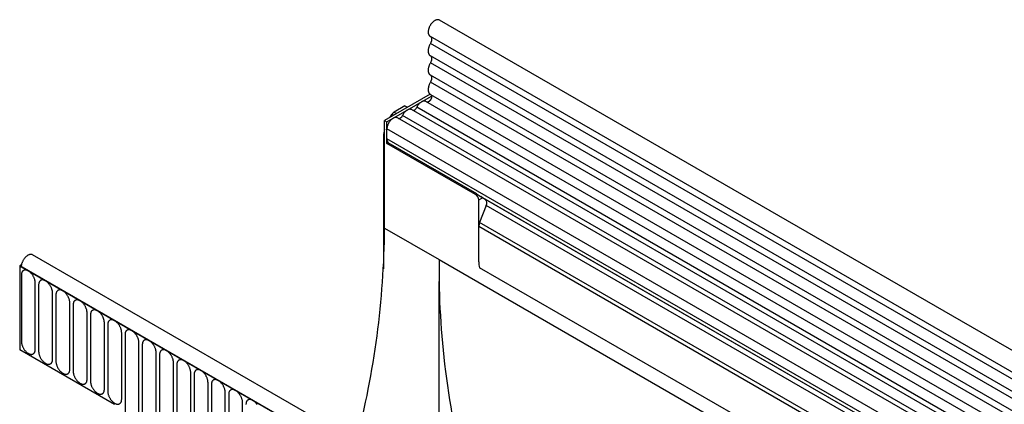
# Model space of a CAD drawing. Units: millimetres. Extents: x 75 to 2100, y 0 to 1460.
# Drawn here: x 392 to 616, y 629 to 717 of the extents above; entities that cross this region are included whole.
import ezdxf

# ---------------------------------------------------------------- set-up
doc = ezdxf.new("R2010")
doc.units = ezdxf.units.MM
doc.header["$LTSCALE"] = 5
doc.layers.get('0').update_dxf_attribs({"color": 1})
doc.layers.add('132343', color=7, linetype='Continuous')

# ---------------------------------------------------------------- blocks, each defined once
blk = doc.blocks.new('1037964-M_006_ISO_view')
for p, q in [((320.21, 62.51), (-32.28, 266)), ((-34.41, 262.32), (318.08, 58.83)), ((318.13, 57.18), (-34.36, 260.67)), ((318.13, 54.41), (-34.36, 257.9)), ((318.13, 52.78), (-34.36, 256.27)), ((318.13, 50.02), (-34.36, 253.5)), ((318.13, 48.39), (-34.36, 251.88)), ((-34.42, 249.15), (-44.75, 243.19)), ((-44.22, 242.88), (-34.08, 248.73)), ((-34.35, 249.11), (318.14, 45.62)), ((-40.15, 246.5), (-42.59, 245.09)), ((-40.15, 246.5), (-39.56, 246.18)), ((160.4, 131.97), (-37.45, 246.18)), ((316.7, 44.25), (-35.39, 247.51)), ((-43.46, 243.93), (-43.09, 244.57)), ((-42.72, 244.36), (-43.09, 244.57)), ((-42.59, 245.09), (-42.02, 244.76)), ((157.16, 130.1), (-40.68, 244.32)), ((159.23, 131.43), (-38.62, 245.64)), ((-44.75, 243.19), (-44.22, 242.88)), ((-44.75, 218.69), (-44.75, 243.19)), ((-44.22, 237.98), (-44.22, 242.88)), ((156, 129.56), (-41.85, 243.78)), ((-45.01, 239.56), (-45.01, 209.47)), ((-44.75, 239.41), (-45.01, 239.56)), ((-44.22, 239.01), (-44.22, 241.28)), ((153.63, 127.06), (-44.22, 241.28)), ((153.63, 124.79), (-44.22, 239.01)), ((-44.22, 237.98), (-43.98, 238.12)), ((-24.07, 226.35), (-44.22, 237.98)), ((-23.83, 226.48), (-43.98, 238.12)), ((-24.07, 226.35), (-23.83, 226.48)), ((-23.36, 225.12), (-22.5, 225.62)), ((-23.36, 211.08), (-23.36, 225.12)), ((-21.66, 223.86), (-23.17, 219.97)), ((154.15, 123.65), (-22.93, 225.87)), ((-22.5, 225.62), (-21.83, 225.24)), ((155.16, 123.06), (-21.83, 225.24)), ((155.33, 121.68), (-21.66, 223.86)), ((287.41, 40.68), (-23.17, 219.97)), ((-44.75, 218.69), (-32.37, 211.55)), ((-23.36, 211.08), (-23.36, 219.05)), ((287.41, 39.64), (-23.36, 219.05)), ((227.75, 9.14), (-124.74, 212.63)), ((-127.26, 210.35), (-127.66, 210.12)), ((-32.37, 211.55), (38.34, 170.73)), ((-127.66, 210.12), (-127.66, 191.04)), ((-127.66, 210.12), (-127.3, 209.92)), ((225.54, 6.23), (-127.66, 210.12)), ((-127.3, 209.92), (225.19, 6.43)), ((-127.27, 208.06), (-127.27, 192.96)), ((287.26, 30.45), (-23.21, 209.68)), ((287.26, 30.45), (-23.21, 209.68)), ((-124.12, 191.14), (-124.12, 206.24)), ((-123.35, 205.8), (-123.35, 190.69)), ((-32.37, 159.31), (-32.37, 206.6)), ((-120.19, 188.87), (-120.19, 203.98)), ((-119.42, 203.53), (-119.42, 188.43)), ((-116.27, 186.61), (-116.27, 201.71)), ((-115.5, 201.27), (-115.5, 186.16)), ((-112.34, 184.34), (-112.34, 199.45)), ((-111.58, 199), (-111.58, 183.9)), ((-108.42, 182.07), (-108.42, 197.18)), ((-107.65, 196.74), (-107.65, 181.63)), ((-104.49, 179.81), (-104.49, 194.91)), ((-103.73, 194.47), (-103.73, 173.24)), ((-100.57, 171.42), (-100.57, 192.65)), ((-106.09, 178.59), (-127.66, 191.04)), ((-99.8, 192.21), (-99.8, 170.98)), ((-96.65, 169.15), (-96.65, 190.38)), ((-95.88, 189.94), (-95.88, 168.71)), ((-92.72, 166.89), (-92.72, 188.12)), ((-91.95, 187.67), (-91.95, 166.44)), ((-88.8, 164.62), (-88.8, 185.85)), ((-88.03, 185.41), (-88.03, 164.18)), ((-84.87, 162.36), (-84.87, 183.59)), ((-84.1, 183.14), (-84.1, 161.91)), ((-80.95, 160.09), (-80.95, 181.32)), ((-80.18, 180.88), (-80.18, 159.65)), ((-77.02, 157.83), (-77.02, 179.06))]:
    blk.add_line(p, q)
at = {"flags": 128}
for points in [[(-32.28, 266), (-32.29, 266), (-32.36, 266.04), (-32.43, 266.06), (-32.5, 266.08), (-32.58, 266.09), (-32.66, 266.1), (-32.74, 266.1), (-32.82, 266.09), (-32.91, 266.07), (-33, 266.05), (-33.09, 266.02), (-33.18, 265.98), (-33.27, 265.94), (-33.36, 265.89), (-33.45, 265.83), (-33.54, 265.77), (-33.63, 265.7), (-33.72, 265.62), (-33.81, 265.54), (-33.9, 265.46), (-33.98, 265.37), (-34.06, 265.27), (-34.14, 265.17), (-34.22, 265.07), (-34.29, 264.97), (-34.36, 264.86), (-34.43, 264.75), (-34.49, 264.63), (-34.54, 264.52), (-34.6, 264.4), (-34.65, 264.28), (-34.69, 264.17), (-34.73, 264.05), (-34.76, 263.93), (-34.79, 263.81), (-34.81, 263.7), (-34.83, 263.58), (-34.84, 263.47), (-34.85, 263.36), (-34.85, 263.26), (-34.85, 263.16), (-34.83, 263.06), (-34.82, 262.96), (-34.8, 262.87), (-34.77, 262.79), (-34.74, 262.7), (-34.7, 262.63), (-34.66, 262.56), (-34.62, 262.5), (-34.56, 262.44), (-34.51, 262.39), (-34.45, 262.34), (-34.41, 262.32)], [(-34.34, 262.28), (-34.33, 262.27), (-34.28, 262.23), (-34.24, 262.19), (-34.2, 262.14), (-34.16, 262.08), (-34.14, 262.01), (-34.11, 261.94), (-34.09, 261.87), (-34.08, 261.79), (-34.07, 261.71), (-34.07, 261.62), (-34.08, 261.53), (-34.09, 261.44), (-34.1, 261.34), (-34.12, 261.25), (-34.15, 261.15), (-34.18, 261.05), (-34.22, 260.95), (-34.26, 260.86), (-34.31, 260.76), (-34.36, 260.67)], [(-34.36, 260.67), (-34.43, 260.54), (-34.49, 260.42), (-34.55, 260.3), (-34.6, 260.17), (-34.65, 260.04), (-34.69, 259.92), (-34.73, 259.79), (-34.77, 259.66), (-34.79, 259.54), (-34.82, 259.41), (-34.83, 259.29), (-34.84, 259.17), (-34.85, 259.06), (-34.85, 258.94), (-34.84, 258.83), (-34.83, 258.73), (-34.82, 258.62), (-34.79, 258.53), (-34.77, 258.43), (-34.73, 258.35), (-34.69, 258.26), (-34.65, 258.19), (-34.6, 258.12), (-34.55, 258.05), (-34.49, 257.99), (-34.43, 257.94), (-34.36, 257.9)], [(-34.36, 257.9), (-34.31, 257.86), (-34.26, 257.82), (-34.22, 257.78), (-34.19, 257.72), (-34.15, 257.66), (-34.13, 257.6), (-34.11, 257.53), (-34.09, 257.46), (-34.08, 257.38), (-34.07, 257.29), (-34.07, 257.21), (-34.08, 257.12), (-34.09, 257.03), (-34.11, 256.94), (-34.13, 256.84), (-34.15, 256.75), (-34.19, 256.65), (-34.22, 256.55), (-34.26, 256.46), (-34.31, 256.37), (-34.36, 256.27)], [(-34.36, 256.27), (-34.43, 256.15), (-34.49, 256.03), (-34.55, 255.9), (-34.6, 255.78), (-34.65, 255.65), (-34.69, 255.52), (-34.73, 255.4), (-34.77, 255.27), (-34.79, 255.14), (-34.82, 255.02), (-34.83, 254.9), (-34.84, 254.78), (-34.85, 254.66), (-34.85, 254.55), (-34.84, 254.44), (-34.83, 254.33), (-34.82, 254.23), (-34.79, 254.13), (-34.77, 254.04), (-34.73, 253.95), (-34.69, 253.87), (-34.65, 253.79), (-34.6, 253.72), (-34.55, 253.66), (-34.49, 253.6), (-34.43, 253.55), (-34.36, 253.5)], [(-34.36, 253.5), (-34.31, 253.47), (-34.26, 253.43), (-34.22, 253.38), (-34.19, 253.33), (-34.15, 253.27), (-34.13, 253.21), (-34.11, 253.14), (-34.09, 253.06), (-34.08, 252.98), (-34.07, 252.9), (-34.07, 252.82), (-34.08, 252.73), (-34.09, 252.64), (-34.11, 252.54), (-34.13, 252.45), (-34.15, 252.35), (-34.19, 252.26), (-34.22, 252.16), (-34.26, 252.07), (-34.31, 251.97), (-34.36, 251.88)], [(-34.36, 251.88), (-34.43, 251.76), (-34.49, 251.64), (-34.55, 251.51), (-34.6, 251.38), (-34.65, 251.26), (-34.69, 251.13), (-34.73, 251), (-34.76, 250.88), (-34.79, 250.75), (-34.81, 250.63), (-34.83, 250.51), (-34.84, 250.39), (-34.85, 250.27), (-34.85, 250.16), (-34.84, 250.05), (-34.83, 249.94), (-34.82, 249.84), (-34.79, 249.74), (-34.77, 249.65), (-34.73, 249.56), (-34.7, 249.48), (-34.65, 249.4), (-34.6, 249.33), (-34.55, 249.27), (-34.49, 249.21), (-34.43, 249.16), (-34.36, 249.11), (-34.35, 249.11)], [(-34.23, 249.04), (-34.21, 249.02), (-34.18, 248.98), (-34.15, 248.94), (-34.12, 248.89), (-34.1, 248.84), (-34.09, 248.78), (-34.08, 248.71), (-34.07, 248.65), (-34.07, 248.58), (-34.08, 248.5), (-34.09, 248.43), (-34.11, 248.35), (-34.13, 248.27), (-34.16, 248.19), (-34.19, 248.12), (-34.23, 248.04), (-34.27, 247.96), (-34.31, 247.89), (-34.36, 247.82), (-34.41, 247.75), (-34.46, 247.69), (-34.52, 247.63), (-34.58, 247.57), (-34.64, 247.53), (-34.7, 247.48), (-34.76, 247.44), (-34.82, 247.41), (-34.88, 247.39), (-34.94, 247.37), (-34.99, 247.36), (-35.05, 247.35), (-35.1, 247.36), (-35.13, 247.36)], [(-35.39, 247.51), (-35.4, 247.52), (-35.47, 247.55), (-35.54, 247.57), (-35.61, 247.59), (-35.69, 247.6), (-35.77, 247.6), (-35.85, 247.59), (-35.93, 247.58), (-36.02, 247.56), (-36.1, 247.54), (-36.19, 247.5), (-36.28, 247.46), (-36.37, 247.41), (-36.46, 247.36), (-36.55, 247.3), (-36.63, 247.23), (-36.72, 247.16), (-36.81, 247.08), (-36.89, 246.99), (-36.97, 246.91), (-37.05, 246.81), (-37.12, 246.72), (-37.2, 246.61), (-37.27, 246.51), (-37.33, 246.4), (-37.39, 246.29), (-37.45, 246.18)], [(-41.85, 243.78), (-41.87, 243.79), (-41.93, 243.82), (-42, 243.84), (-42.07, 243.86), (-42.15, 243.87), (-42.22, 243.87), (-42.3, 243.86), (-42.39, 243.85), (-42.47, 243.83), (-42.55, 243.81), (-42.64, 243.77), (-42.73, 243.74), (-42.82, 243.69), (-42.9, 243.64), (-42.99, 243.58), (-43.08, 243.51), (-43.16, 243.44), (-43.25, 243.37), (-43.33, 243.28), (-43.41, 243.2), (-43.49, 243.11), (-43.57, 243.01), (-43.64, 242.91), (-43.71, 242.81), (-43.78, 242.71), (-43.84, 242.6), (-43.9, 242.49), (-43.95, 242.38), (-44, 242.27), (-44.05, 242.15), (-44.09, 242.04), (-44.12, 241.93), (-44.15, 241.82), (-44.17, 241.7), (-44.19, 241.59), (-44.21, 241.49), (-44.22, 241.38), (-44.22, 241.28)], [(-38.62, 245.64), (-38.64, 245.65), (-38.7, 245.68), (-38.77, 245.71), (-38.84, 245.72), (-38.92, 245.73), (-39, 245.73), (-39.08, 245.73), (-39.16, 245.72), (-39.25, 245.7), (-39.33, 245.67), (-39.42, 245.64), (-39.51, 245.59), (-39.6, 245.55), (-39.69, 245.49), (-39.78, 245.43), (-39.87, 245.36), (-39.95, 245.29), (-40.04, 245.21), (-40.12, 245.13), (-40.2, 245.04), (-40.28, 244.95), (-40.36, 244.85), (-40.43, 244.75), (-40.5, 244.64), (-40.56, 244.54), (-40.63, 244.43), (-40.68, 244.32)], [(-124.74, 212.63), (-124.79, 212.65), (-124.86, 212.68), (-124.93, 212.7), (-125.01, 212.72), (-125.09, 212.73), (-125.17, 212.73), (-125.25, 212.72), (-125.34, 212.7), (-125.43, 212.68), (-125.51, 212.66), (-125.6, 212.62), (-125.7, 212.58), (-125.79, 212.53), (-125.88, 212.48), (-125.97, 212.41), (-126.06, 212.35), (-126.15, 212.27), (-126.24, 212.2), (-126.32, 212.11), (-126.41, 212.02), (-126.49, 211.93), (-126.57, 211.83), (-126.65, 211.73), (-126.72, 211.63), (-126.79, 211.52), (-126.86, 211.41), (-126.92, 211.3), (-126.98, 211.18), (-127.03, 211.07), (-127.08, 210.95), (-127.13, 210.83), (-127.17, 210.71), (-127.21, 210.6), (-127.24, 210.48), (-127.26, 210.36), (-127.28, 210.25), (-127.29, 210.14), (-127.3, 210.03), (-127.3, 209.92)], [(-124.12, 206.24), (-124.12, 206.35), (-124.13, 206.46), (-124.14, 206.58), (-124.16, 206.7), (-124.19, 206.81), (-124.22, 206.93), (-124.25, 207.05), (-124.29, 207.17), (-124.34, 207.3), (-124.39, 207.42), (-124.44, 207.54), (-124.5, 207.65), (-124.56, 207.77), (-124.63, 207.88), (-124.7, 207.99), (-124.78, 208.1), (-124.85, 208.21), (-124.93, 208.31), (-125.02, 208.41), (-125.1, 208.5), (-125.19, 208.59), (-125.28, 208.67), (-125.37, 208.75), (-125.46, 208.82), (-125.56, 208.89), (-125.65, 208.95), (-125.74, 209), (-125.84, 209.05), (-125.93, 209.09), (-126.02, 209.12), (-126.11, 209.15), (-126.2, 209.17), (-126.29, 209.18), (-126.37, 209.19), (-126.46, 209.19), (-126.54, 209.18), (-126.62, 209.17), (-126.69, 209.14), (-126.76, 209.11), (-126.83, 209.08), (-126.89, 209.03), (-126.95, 208.98), (-127, 208.93), (-127.05, 208.86), (-127.1, 208.8), (-127.14, 208.72), (-127.17, 208.64), (-127.2, 208.56), (-127.23, 208.47), (-127.25, 208.37), (-127.26, 208.27), (-127.27, 208.17), (-127.27, 208.06)], [(-120.19, 203.98), (-120.2, 204.09), (-120.2, 204.2), (-120.22, 204.31), (-120.24, 204.43), (-120.26, 204.55), (-120.29, 204.67), (-120.33, 204.79), (-120.37, 204.91), (-120.41, 205.03), (-120.46, 205.15), (-120.52, 205.27), (-120.58, 205.39), (-120.64, 205.5), (-120.71, 205.62), (-120.78, 205.73), (-120.85, 205.84), (-120.93, 205.94), (-121.01, 206.04), (-121.09, 206.14), (-121.18, 206.23), (-121.27, 206.32), (-121.35, 206.41), (-121.45, 206.48), (-121.54, 206.56), (-121.63, 206.62), (-121.72, 206.68), (-121.82, 206.74), (-121.91, 206.78), (-122, 206.82), (-122.1, 206.86), (-122.19, 206.89), (-122.28, 206.91), (-122.36, 206.92), (-122.45, 206.93), (-122.53, 206.92), (-122.61, 206.92), (-122.69, 206.9), (-122.77, 206.88), (-122.84, 206.85), (-122.9, 206.81), (-122.97, 206.77), (-123.03, 206.72), (-123.08, 206.66), (-123.13, 206.6), (-123.18, 206.53), (-123.22, 206.46), (-123.25, 206.38), (-123.28, 206.29), (-123.31, 206.2), (-123.32, 206.11), (-123.34, 206.01), (-123.35, 205.91), (-123.35, 205.8)], [(-116.27, 201.71), (-116.27, 201.82), (-116.28, 201.93), (-116.29, 202.05), (-116.31, 202.16), (-116.34, 202.28), (-116.37, 202.4), (-116.4, 202.52), (-116.44, 202.64), (-116.49, 202.76), (-116.54, 202.88), (-116.59, 203), (-116.65, 203.12), (-116.71, 203.24), (-116.78, 203.35), (-116.85, 203.46), (-116.93, 203.57), (-117, 203.68), (-117.08, 203.78), (-117.17, 203.88), (-117.25, 203.97), (-117.34, 204.06), (-117.43, 204.14), (-117.52, 204.22), (-117.61, 204.29), (-117.71, 204.36), (-117.8, 204.42), (-117.89, 204.47), (-117.99, 204.52), (-118.08, 204.56), (-118.17, 204.59), (-118.26, 204.62), (-118.35, 204.64), (-118.44, 204.65), (-118.53, 204.66), (-118.61, 204.66), (-118.69, 204.65), (-118.77, 204.63), (-118.84, 204.61), (-118.91, 204.58), (-118.98, 204.55), (-119.04, 204.5), (-119.1, 204.45), (-119.16, 204.4), (-119.21, 204.33), (-119.25, 204.27), (-119.29, 204.19), (-119.33, 204.11), (-119.36, 204.03), (-119.38, 203.94), (-119.4, 203.84), (-119.41, 203.74), (-119.42, 203.64), (-119.42, 203.53)], [(-112.34, 199.45), (-112.35, 199.56), (-112.35, 199.67), (-112.37, 199.78), (-112.39, 199.9), (-112.41, 200.02), (-112.44, 200.14), (-112.48, 200.26), (-112.52, 200.38), (-112.56, 200.5), (-112.61, 200.62), (-112.67, 200.74), (-112.73, 200.86), (-112.79, 200.97), (-112.86, 201.09), (-112.93, 201.2), (-113, 201.31), (-113.08, 201.41), (-113.16, 201.51), (-113.24, 201.61), (-113.33, 201.7), (-113.42, 201.79), (-113.51, 201.87), (-113.6, 201.95), (-113.69, 202.02), (-113.78, 202.09), (-113.88, 202.15), (-113.97, 202.21), (-114.06, 202.25), (-114.16, 202.29), (-114.25, 202.33), (-114.34, 202.36), (-114.43, 202.38), (-114.52, 202.39), (-114.6, 202.39), (-114.68, 202.39), (-114.76, 202.38), (-114.84, 202.37), (-114.92, 202.35), (-114.99, 202.32), (-115.05, 202.28), (-115.12, 202.24), (-115.18, 202.19), (-115.23, 202.13), (-115.28, 202.07), (-115.33, 202), (-115.37, 201.93), (-115.4, 201.85), (-115.43, 201.76), (-115.46, 201.67), (-115.48, 201.58), (-115.49, 201.48), (-115.5, 201.37), (-115.5, 201.27)], [(-108.42, 197.18), (-108.42, 197.29), (-108.43, 197.4), (-108.44, 197.52), (-108.46, 197.63), (-108.49, 197.75), (-108.52, 197.87), (-108.55, 197.99), (-108.59, 198.11), (-108.64, 198.23), (-108.69, 198.35), (-108.74, 198.47), (-108.8, 198.59), (-108.87, 198.71), (-108.93, 198.82), (-109, 198.93), (-109.08, 199.04), (-109.16, 199.15), (-109.24, 199.25), (-109.32, 199.34), (-109.4, 199.44), (-109.49, 199.53), (-109.58, 199.61), (-109.67, 199.69), (-109.76, 199.76), (-109.86, 199.83), (-109.95, 199.89), (-110.04, 199.94), (-110.14, 199.99), (-110.23, 200.03), (-110.32, 200.06), (-110.41, 200.09), (-110.5, 200.11), (-110.59, 200.12), (-110.68, 200.13), (-110.76, 200.13), (-110.84, 200.12), (-110.92, 200.1), (-110.99, 200.08), (-111.06, 200.05), (-111.13, 200.01), (-111.19, 199.97), (-111.25, 199.92), (-111.31, 199.87), (-111.36, 199.8), (-111.4, 199.73), (-111.44, 199.66), (-111.48, 199.58), (-111.51, 199.49), (-111.53, 199.4), (-111.55, 199.31), (-111.56, 199.21), (-111.57, 199.11), (-111.58, 199)], [(-104.49, 194.91), (-104.5, 195.02), (-104.51, 195.14), (-104.52, 195.25), (-104.54, 195.37), (-104.56, 195.49), (-104.59, 195.61), (-104.63, 195.73), (-104.67, 195.85), (-104.71, 195.97), (-104.76, 196.09), (-104.82, 196.21), (-104.88, 196.33), (-104.94, 196.44), (-105.01, 196.56), (-105.08, 196.67), (-105.15, 196.78), (-105.23, 196.88), (-105.31, 196.98), (-105.39, 197.08), (-105.48, 197.17), (-105.57, 197.26), (-105.66, 197.34), (-105.75, 197.42), (-105.84, 197.49), (-105.93, 197.56), (-106.03, 197.62), (-106.12, 197.67), (-106.21, 197.72), (-106.31, 197.76), (-106.4, 197.8), (-106.49, 197.82), (-106.58, 197.84), (-106.67, 197.86), (-106.75, 197.86), (-106.84, 197.86), (-106.92, 197.85), (-106.99, 197.84), (-107.07, 197.82), (-107.14, 197.79), (-107.21, 197.75), (-107.27, 197.71), (-107.33, 197.66), (-107.38, 197.6), (-107.43, 197.54), (-107.48, 197.47), (-107.52, 197.39), (-107.55, 197.31), (-107.58, 197.23), (-107.61, 197.14), (-107.63, 197.04), (-107.64, 196.95), (-107.65, 196.84), (-107.65, 196.74)], [(-100.57, 192.65), (-100.57, 192.76), (-100.58, 192.87), (-100.6, 192.99), (-100.61, 193.1), (-100.64, 193.22), (-100.67, 193.34), (-100.7, 193.46), (-100.74, 193.58), (-100.79, 193.7), (-100.84, 193.82), (-100.89, 193.94), (-100.95, 194.06), (-101.02, 194.18), (-101.08, 194.29), (-101.15, 194.4), (-101.23, 194.51), (-101.31, 194.61), (-101.39, 194.72), (-101.47, 194.81), (-101.56, 194.91), (-101.64, 194.99), (-101.73, 195.08), (-101.82, 195.16), (-101.92, 195.23), (-102.01, 195.29), (-102.1, 195.35), (-102.2, 195.41), (-102.29, 195.46), (-102.38, 195.5), (-102.47, 195.53), (-102.56, 195.56), (-102.65, 195.58), (-102.74, 195.59), (-102.83, 195.6), (-102.91, 195.6), (-102.99, 195.59), (-103.07, 195.57), (-103.14, 195.55), (-103.21, 195.52), (-103.28, 195.48), (-103.34, 195.44), (-103.4, 195.39), (-103.46, 195.33), (-103.51, 195.27), (-103.55, 195.2), (-103.59, 195.13), (-103.63, 195.05), (-103.66, 194.96), (-103.68, 194.87), (-103.7, 194.78), (-103.72, 194.68), (-103.72, 194.58), (-103.73, 194.47)], [(-127.27, 192.96), (-127.27, 192.85), (-127.26, 192.74), (-127.25, 192.62), (-127.23, 192.5), (-127.2, 192.39), (-127.17, 192.27), (-127.14, 192.15), (-127.1, 192.03), (-127.05, 191.91), (-127, 191.78), (-126.95, 191.67), (-126.89, 191.55), (-126.83, 191.43), (-126.76, 191.32), (-126.69, 191.21), (-126.62, 191.1), (-126.54, 190.99), (-126.46, 190.89), (-126.37, 190.79), (-126.29, 190.7), (-126.2, 190.61), (-126.11, 190.53), (-126.02, 190.45), (-125.93, 190.38), (-125.84, 190.31), (-125.74, 190.25), (-125.65, 190.2), (-125.56, 190.15), (-125.46, 190.11), (-125.37, 190.08), (-125.28, 190.05), (-125.19, 190.03), (-125.1, 190.02), (-125.02, 190.01), (-124.93, 190.01), (-124.85, 190.02), (-124.78, 190.04), (-124.7, 190.06), (-124.63, 190.09), (-124.56, 190.12), (-124.5, 190.17), (-124.44, 190.22), (-124.39, 190.27), (-124.34, 190.34), (-124.29, 190.4), (-124.25, 190.48), (-124.22, 190.56), (-124.19, 190.64), (-124.16, 190.73), (-124.14, 190.83), (-124.13, 190.93), (-124.12, 191.03), (-124.12, 191.14)], [(-96.65, 190.38), (-96.65, 190.49), (-96.66, 190.61), (-96.67, 190.72), (-96.69, 190.84), (-96.71, 190.96), (-96.74, 191.08), (-96.78, 191.2), (-96.82, 191.32), (-96.87, 191.44), (-96.92, 191.56), (-96.97, 191.68), (-97.03, 191.79), (-97.09, 191.91), (-97.16, 192.02), (-97.23, 192.14), (-97.3, 192.24), (-97.38, 192.35), (-97.46, 192.45), (-97.55, 192.55), (-97.63, 192.64), (-97.72, 192.73), (-97.81, 192.81), (-97.9, 192.89), (-97.99, 192.96), (-98.08, 193.03), (-98.18, 193.09), (-98.27, 193.14), (-98.36, 193.19), (-98.46, 193.23), (-98.55, 193.27), (-98.64, 193.29), (-98.73, 193.31), (-98.82, 193.33), (-98.9, 193.33), (-98.99, 193.33), (-99.07, 193.32), (-99.14, 193.31), (-99.22, 193.28), (-99.29, 193.25), (-99.36, 193.22), (-99.42, 193.17), (-99.48, 193.12), (-99.53, 193.07), (-99.58, 193.01), (-99.63, 192.94), (-99.67, 192.86), (-99.7, 192.78), (-99.73, 192.7), (-99.76, 192.61), (-99.78, 192.51), (-99.79, 192.41), (-99.8, 192.31), (-99.8, 192.21)], [(-123.35, 190.69), (-123.35, 190.58), (-123.34, 190.47), (-123.32, 190.36), (-123.31, 190.24), (-123.28, 190.12), (-123.25, 190), (-123.22, 189.88), (-123.18, 189.76), (-123.13, 189.64), (-123.08, 189.52), (-123.03, 189.4), (-122.97, 189.28), (-122.9, 189.17), (-122.84, 189.05), (-122.77, 188.94), (-122.69, 188.83), (-122.61, 188.73), (-122.53, 188.63), (-122.45, 188.53), (-122.36, 188.44), (-122.28, 188.35), (-122.19, 188.26), (-122.1, 188.19), (-122, 188.11), (-121.91, 188.05), (-121.82, 187.99), (-121.72, 187.93), (-121.63, 187.89), (-121.54, 187.84), (-121.45, 187.81), (-121.35, 187.78), (-121.27, 187.76), (-121.18, 187.75), (-121.09, 187.74), (-121.01, 187.75), (-120.93, 187.75), (-120.85, 187.77), (-120.78, 187.79), (-120.71, 187.82), (-120.64, 187.86), (-120.58, 187.9), (-120.52, 187.95), (-120.46, 188.01), (-120.41, 188.07), (-120.37, 188.14), (-120.33, 188.21), (-120.29, 188.29), (-120.26, 188.38), (-120.24, 188.47), (-120.22, 188.56), (-120.2, 188.66), (-120.2, 188.76), (-120.19, 188.87)], [(-92.72, 188.12), (-92.72, 188.23), (-92.73, 188.34), (-92.75, 188.45), (-92.77, 188.57), (-92.79, 188.69), (-92.82, 188.81), (-92.86, 188.93), (-92.9, 189.05), (-92.94, 189.17), (-92.99, 189.29), (-93.05, 189.41), (-93.1, 189.53), (-93.17, 189.64), (-93.23, 189.76), (-93.31, 189.87), (-93.38, 189.98), (-93.46, 190.08), (-93.54, 190.19), (-93.62, 190.28), (-93.71, 190.38), (-93.79, 190.46), (-93.88, 190.55), (-93.97, 190.62), (-94.07, 190.7), (-94.16, 190.76), (-94.25, 190.82), (-94.35, 190.88), (-94.44, 190.93), (-94.53, 190.97), (-94.62, 191), (-94.72, 191.03), (-94.81, 191.05), (-94.89, 191.06), (-94.98, 191.07), (-95.06, 191.07), (-95.14, 191.06), (-95.22, 191.04), (-95.29, 191.02), (-95.37, 190.99), (-95.43, 190.95), (-95.5, 190.91), (-95.55, 190.86), (-95.61, 190.8), (-95.66, 190.74), (-95.7, 190.67), (-95.74, 190.6), (-95.78, 190.52), (-95.81, 190.43), (-95.83, 190.34), (-95.85, 190.25), (-95.87, 190.15), (-95.88, 190.05), (-95.88, 189.94)], [(-119.42, 188.43), (-119.42, 188.32), (-119.41, 188.21), (-119.4, 188.09), (-119.38, 187.97), (-119.36, 187.86), (-119.33, 187.74), (-119.29, 187.62), (-119.25, 187.49), (-119.21, 187.37), (-119.16, 187.25), (-119.1, 187.13), (-119.04, 187.02), (-118.98, 186.9), (-118.91, 186.79), (-118.84, 186.68), (-118.77, 186.57), (-118.69, 186.46), (-118.61, 186.36), (-118.53, 186.26), (-118.44, 186.17), (-118.35, 186.08), (-118.26, 186), (-118.17, 185.92), (-118.08, 185.85), (-117.99, 185.78), (-117.89, 185.72), (-117.8, 185.67), (-117.71, 185.62), (-117.61, 185.58), (-117.52, 185.55), (-117.43, 185.52), (-117.34, 185.5), (-117.25, 185.48), (-117.17, 185.48), (-117.08, 185.48), (-117, 185.49), (-116.93, 185.5), (-116.85, 185.53), (-116.78, 185.56), (-116.71, 185.59), (-116.65, 185.64), (-116.59, 185.69), (-116.54, 185.74), (-116.49, 185.8), (-116.44, 185.87), (-116.4, 185.95), (-116.37, 186.03), (-116.34, 186.11), (-116.31, 186.2), (-116.29, 186.3), (-116.28, 186.4), (-116.27, 186.5), (-116.27, 186.61)], [(-88.8, 185.85), (-88.8, 185.96), (-88.81, 186.07), (-88.82, 186.19), (-88.84, 186.31), (-88.87, 186.42), (-88.9, 186.54), (-88.93, 186.66), (-88.97, 186.79), (-89.02, 186.91), (-89.07, 187.03), (-89.12, 187.15), (-89.18, 187.26), (-89.24, 187.38), (-89.31, 187.49), (-89.38, 187.6), (-89.46, 187.71), (-89.53, 187.82), (-89.61, 187.92), (-89.7, 188.02), (-89.78, 188.11), (-89.87, 188.2), (-89.96, 188.28), (-90.05, 188.36), (-90.14, 188.43), (-90.24, 188.5), (-90.33, 188.56), (-90.42, 188.61), (-90.52, 188.66), (-90.61, 188.7), (-90.7, 188.73), (-90.79, 188.76), (-90.88, 188.78), (-90.97, 188.79), (-91.05, 188.8), (-91.14, 188.8), (-91.22, 188.79), (-91.3, 188.78), (-91.37, 188.75), (-91.44, 188.72), (-91.51, 188.69), (-91.57, 188.64), (-91.63, 188.59), (-91.68, 188.54), (-91.73, 188.47), (-91.78, 188.41), (-91.82, 188.33), (-91.85, 188.25), (-91.88, 188.17), (-91.91, 188.08), (-91.93, 187.98), (-91.94, 187.88), (-91.95, 187.78), (-91.95, 187.67)], [(-115.5, 186.16), (-115.5, 186.05), (-115.49, 185.94), (-115.48, 185.83), (-115.46, 185.71), (-115.43, 185.59), (-115.4, 185.47), (-115.37, 185.35), (-115.33, 185.23), (-115.28, 185.11), (-115.23, 184.99), (-115.18, 184.87), (-115.12, 184.75), (-115.05, 184.63), (-114.99, 184.52), (-114.92, 184.41), (-114.84, 184.3), (-114.76, 184.2), (-114.68, 184.09), (-114.6, 184), (-114.52, 183.9), (-114.43, 183.82), (-114.34, 183.73), (-114.25, 183.65), (-114.16, 183.58), (-114.06, 183.52), (-113.97, 183.46), (-113.88, 183.4), (-113.78, 183.35), (-113.69, 183.31), (-113.6, 183.28), (-113.51, 183.25), (-113.42, 183.23), (-113.33, 183.22), (-113.24, 183.21), (-113.16, 183.21), (-113.08, 183.22), (-113, 183.24), (-112.93, 183.26), (-112.86, 183.29), (-112.79, 183.33), (-112.73, 183.37), (-112.67, 183.42), (-112.61, 183.48), (-112.56, 183.54), (-112.52, 183.61), (-112.48, 183.68), (-112.44, 183.76), (-112.41, 183.85), (-112.39, 183.94), (-112.37, 184.03), (-112.35, 184.13), (-112.35, 184.23), (-112.34, 184.34)], [(-84.87, 183.59), (-84.88, 183.7), (-84.88, 183.81), (-84.9, 183.92), (-84.92, 184.04), (-84.94, 184.16), (-84.97, 184.28), (-85.01, 184.4), (-85.05, 184.52), (-85.09, 184.64), (-85.14, 184.76), (-85.2, 184.88), (-85.26, 185), (-85.32, 185.11), (-85.39, 185.23), (-85.46, 185.34), (-85.53, 185.45), (-85.61, 185.55), (-85.69, 185.65), (-85.77, 185.75), (-85.86, 185.84), (-85.95, 185.93), (-86.03, 186.02), (-86.13, 186.09), (-86.22, 186.17), (-86.31, 186.23), (-86.4, 186.29), (-86.5, 186.35), (-86.59, 186.39), (-86.68, 186.44), (-86.78, 186.47), (-86.87, 186.5), (-86.96, 186.52), (-87.04, 186.53), (-87.13, 186.54), (-87.21, 186.53), (-87.29, 186.53), (-87.37, 186.51), (-87.45, 186.49), (-87.52, 186.46), (-87.58, 186.42), (-87.65, 186.38), (-87.71, 186.33), (-87.76, 186.27), (-87.81, 186.21), (-87.86, 186.14), (-87.9, 186.07), (-87.93, 185.99), (-87.96, 185.9), (-87.99, 185.81), (-88, 185.72), (-88.02, 185.62), (-88.03, 185.52), (-88.03, 185.41)], [(-111.58, 183.9), (-111.57, 183.79), (-111.56, 183.67), (-111.55, 183.56), (-111.53, 183.44), (-111.51, 183.32), (-111.48, 183.2), (-111.44, 183.08), (-111.4, 182.96), (-111.36, 182.84), (-111.31, 182.72), (-111.25, 182.6), (-111.19, 182.49), (-111.13, 182.37), (-111.06, 182.26), (-110.99, 182.14), (-110.92, 182.04), (-110.84, 181.93), (-110.76, 181.83), (-110.68, 181.73), (-110.59, 181.64), (-110.5, 181.55), (-110.41, 181.47), (-110.32, 181.39), (-110.23, 181.32), (-110.14, 181.25), (-110.04, 181.19), (-109.95, 181.14), (-109.86, 181.09), (-109.76, 181.05), (-109.67, 181.01), (-109.58, 180.99), (-109.49, 180.97), (-109.4, 180.95), (-109.32, 180.95), (-109.24, 180.95), (-109.16, 180.96), (-109.08, 180.97), (-109, 181), (-108.93, 181.03), (-108.87, 181.06), (-108.8, 181.11), (-108.74, 181.16), (-108.69, 181.21), (-108.64, 181.27), (-108.59, 181.34), (-108.55, 181.42), (-108.52, 181.5), (-108.49, 181.58), (-108.46, 181.67), (-108.44, 181.77), (-108.43, 181.86), (-108.42, 181.97), (-108.42, 182.07)], [(-80.95, 181.32), (-80.95, 181.43), (-80.96, 181.54), (-80.97, 181.66), (-80.99, 181.77), (-81.02, 181.89), (-81.05, 182.01), (-81.08, 182.13), (-81.12, 182.25), (-81.17, 182.37), (-81.22, 182.49), (-81.27, 182.61), (-81.33, 182.73), (-81.39, 182.85), (-81.46, 182.96), (-81.53, 183.07), (-81.61, 183.18), (-81.68, 183.29), (-81.76, 183.39), (-81.85, 183.49), (-81.93, 183.58), (-82.02, 183.67), (-82.11, 183.75), (-82.2, 183.83), (-82.29, 183.9), (-82.39, 183.97), (-82.48, 184.03), (-82.57, 184.08), (-82.67, 184.13), (-82.76, 184.17), (-82.85, 184.2), (-82.94, 184.23), (-83.03, 184.25), (-83.12, 184.26), (-83.21, 184.27), (-83.29, 184.27), (-83.37, 184.26), (-83.45, 184.24), (-83.52, 184.22), (-83.59, 184.19), (-83.66, 184.16), (-83.72, 184.11), (-83.78, 184.06), (-83.84, 184.01), (-83.89, 183.94), (-83.93, 183.88), (-83.97, 183.8), (-84.01, 183.72), (-84.04, 183.64), (-84.06, 183.55), (-84.08, 183.45), (-84.09, 183.35), (-84.1, 183.25), (-84.1, 183.14)], [(-107.65, 181.63), (-107.65, 181.52), (-107.64, 181.41), (-107.63, 181.29), (-107.61, 181.18), (-107.58, 181.06), (-107.55, 180.94), (-107.52, 180.82), (-107.48, 180.7), (-107.43, 180.58), (-107.38, 180.46), (-107.33, 180.34), (-107.27, 180.22), (-107.21, 180.1), (-107.14, 179.99), (-107.07, 179.88), (-106.99, 179.77), (-106.92, 179.66), (-106.84, 179.56), (-106.75, 179.47), (-106.67, 179.37), (-106.58, 179.28), (-106.49, 179.2), (-106.4, 179.12), (-106.31, 179.05), (-106.21, 178.99), (-106.12, 178.92), (-106.03, 178.87), (-105.93, 178.82), (-105.84, 178.78), (-105.75, 178.75), (-105.66, 178.72), (-105.57, 178.7), (-105.48, 178.69), (-105.39, 178.68), (-105.31, 178.68), (-105.23, 178.69), (-105.15, 178.71), (-105.08, 178.73), (-105.01, 178.76), (-104.94, 178.8), (-104.88, 178.84), (-104.82, 178.89), (-104.76, 178.95), (-104.71, 179.01), (-104.67, 179.08), (-104.63, 179.15), (-104.59, 179.23), (-104.56, 179.32), (-104.54, 179.41), (-104.52, 179.5), (-104.51, 179.6), (-104.5, 179.7), (-104.49, 179.81)], [(-77.02, 179.06), (-77.03, 179.17), (-77.03, 179.28), (-77.05, 179.39), (-77.07, 179.51), (-77.09, 179.63), (-77.12, 179.75), (-77.16, 179.87), (-77.2, 179.99), (-77.24, 180.11), (-77.29, 180.23), (-77.35, 180.35), (-77.41, 180.47), (-77.47, 180.58), (-77.54, 180.7), (-77.61, 180.81), (-77.68, 180.92), (-77.76, 181.02), (-77.84, 181.12), (-77.92, 181.22), (-78.01, 181.31), (-78.1, 181.4), (-78.19, 181.48), (-78.28, 181.56), (-78.37, 181.64), (-78.46, 181.7), (-78.56, 181.76), (-78.65, 181.82), (-78.74, 181.86), (-78.84, 181.9), (-78.93, 181.94), (-79.02, 181.97), (-79.11, 181.99), (-79.2, 182), (-79.28, 182), (-79.36, 182), (-79.44, 181.99), (-79.52, 181.98), (-79.6, 181.96), (-79.67, 181.93), (-79.73, 181.89), (-79.8, 181.85), (-79.86, 181.8), (-79.91, 181.74), (-79.96, 181.68), (-80.01, 181.61), (-80.05, 181.54), (-80.08, 181.46), (-80.11, 181.37), (-80.14, 181.28), (-80.16, 181.19), (-80.17, 181.09), (-80.18, 180.98), (-80.18, 180.88)], [(-73.68, 178.54), (-73.76, 178.65), (-73.84, 178.76), (-73.92, 178.86), (-74, 178.95), (-74.08, 179.05), (-74.17, 179.14), (-74.26, 179.22), (-74.35, 179.3), (-74.44, 179.37), (-74.54, 179.44), (-74.63, 179.5), (-74.72, 179.55), (-74.82, 179.6), (-74.91, 179.64), (-75, 179.67), (-75.09, 179.7), (-75.18, 179.72), (-75.27, 179.73), (-75.36, 179.74), (-75.44, 179.74), (-75.52, 179.73), (-75.6, 179.71), (-75.67, 179.69), (-75.74, 179.66), (-75.81, 179.62), (-75.87, 179.58), (-75.93, 179.53), (-75.99, 179.48), (-76.04, 179.41), (-76.08, 179.34), (-76.12, 179.27), (-76.16, 179.19), (-76.19, 179.11), (-76.21, 179.02), (-76.23, 178.92), (-76.24, 178.82), (-76.25, 178.72), (-76.26, 178.61)]]:
    blk.add_lwpolyline(points, dxfattribs=at)
for centre, radius, start, end in [((-38.41, 246.51), 1.02, 272.9098, 341.2755), ((-41.65, 244.64), 1.02, 272.9098, 341.2755), ((-42.7, 238.94), 1.52, 177.5283, 212.6792), ((-24.89, 225.05), 1.53, 2.5418, 57.4582), ((-22.62, 224.44), 1.12, 328.7454, 45.1706), ((-20.76, 219), 2.6, 157.9788, 178.8918), ((-245.23, 220.52), 200.49, 345.4515, 359.4771), ((-16.55, 211.12), 6.81, 180.3663, 192.2177)]:
    blk.add_arc(centre, radius, start, end)
for centre, major_axis, ratio, start_param, end_param in [((-42.59, 244.28), (0.5, 0.866), 0.577777, 0.785659, 1.570372), ((-41.47, 241.6), (2.5, 4.33), 0.577777, 1.973001, 2.35577), ((-23.2, 226.03), (1, -0.58), 0.00007, 0.785439, 1.296482), ((88.19, 141.94), (-82.97, 148.97), 0.587367, 0.794518, 0.829424), ((88.19, 141.94), (-82.97, 148.97), 0.587367, 0.829424, 1.172212)]:
    blk.add_ellipse(centre, major_axis=major_axis, ratio=ratio, start_param=start_param, end_param=end_param)
blk.add_open_spline([(-23.83, 226.48), (-23.79, 226.46), (-23.72, 226.42), (-23.61, 226.34), (-23.49, 226.26), (-23.37, 226.17), (-23.25, 226.08), (-23.13, 226), (-23.03, 225.93), (-22.96, 225.89), (-22.93, 225.87)], degree=3, knots=[0, 0, 0, 0, 0.1259994, 0.2557383, 0.3817241, 0.5112625, 0.6394671, 0.7708596, 0.8846145, 1, 1, 1, 1])

msp = doc.modelspace()

# ---------------------------------------------------------------- block references
at = {"layer": '132343'}
msp.add_blockref('1037964-M_006_ISO_view', (519.785, 450.848), dxfattribs=at)

doc.saveas('drawing.dxf')
